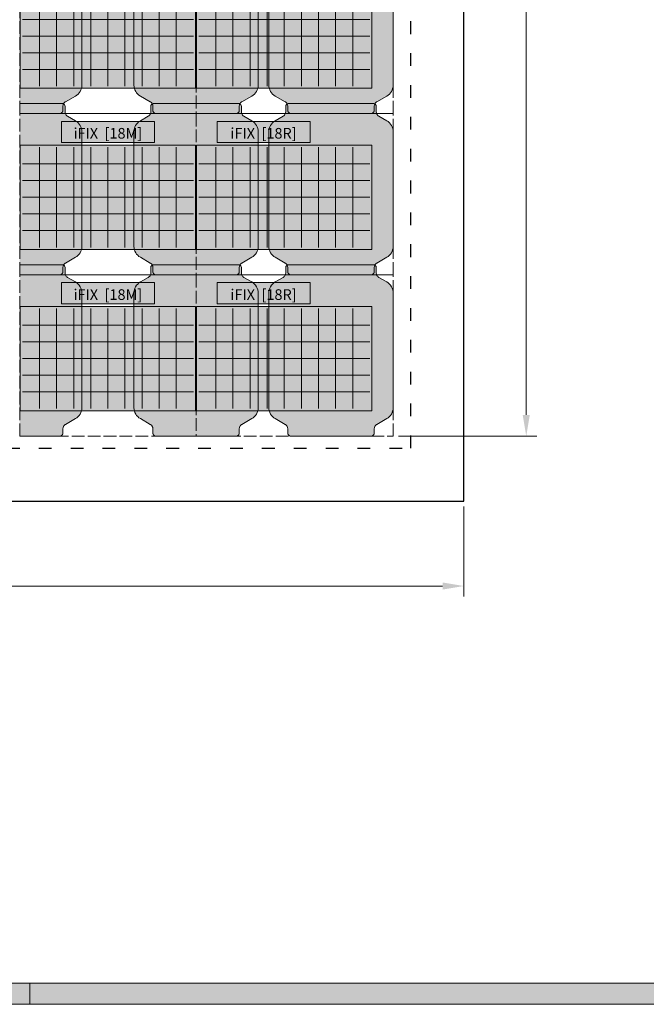
# Model space of a CAD drawing. Units: inches. Extents: x -4132 to 2849, y 0 to 1940.
# Drawn here: x 1390 to 1980, y 0 to 927 of the extents above; entities that cross this region are included whole.
import ezdxf

# ---------------------------------------------------------------- set-up
doc = ezdxf.new("R2010")
doc.units = ezdxf.units.IN
doc.header["$MEASUREMENT"] = 0
doc.linetypes.add('ACAD_ISO02W100', pattern=[15, 12, -3])
doc.linetypes.add('ACAD_ISO03W100', pattern=[30, 12, -18])
doc.styles.get("Standard").update_dxf_attribs({"font": 'arial.ttf'})
doc.dimstyles.new('DP [cm]', dxfattribs={"dimtxt": 20, "dimasz": 20, "dimexe": 10, "dimexo": 5, "dimgap": 10, "dimtad": 1, "dimdec": 0, "dimtxsty": 'Standard', "dimcen": 2.5, "dimadec": 0, "dimazin": 0, "dimtfac": 1, "dimtdec": 0, "dimtmove": 0, "dimatfit": 3, "dimfxl": 1, "dimlwd": 0, "dimlwe": 0, "dimarcsym": 0})

# ---------------------------------------------------------------- blocks, each defined once
blk = doc.blocks.new('iFIX_Layout_deutsch')
at = {"lineweight": 0, "true_color": 0xffffff}
h = blk.add_hatch(color=7, dxfattribs=at)
h.paths.add_polyline_path([(0, -1939.99999806), (2799.9999972, -1939.99999806), (2799.9999972, 0), (0, 0)])
h.paths.add_polyline_path([(19.99999998, -1919.99999808), (2779.99999722, -1919.99999808), (2779.99999722, -19.99999997999998), (19.99999998, -19.99999997999998)], flags=16)
at = {"lineweight": 0}
blk.add_line((1399.9999986, -1939.99999806), (1399.9999986, -1919.99999808), dxfattribs=at)
blk.add_lwpolyline([(0, -1939.99999806), (2799.9999972, -1939.99999806), (2799.9999972, 0), (0, 0)], close=True, dxfattribs=at)
at = {"color": 7, "lineweight": 0, "true_color": 0xffffff}
blk.add_lwpolyline([(19.99999998, -1919.99999808), (2779.99999722, -1919.99999808), (2779.99999722, -19.99999997999998), (19.99999998, -19.99999997999998)], close=True, dxfattribs=at)
at = {"lineweight": 0}
blk.add_lwpolyline([(2779.99999722, -1289.99999871), (2779.99999722, -19.99999997999998), (19.99999998, -19.99999997999998), (19.99999997999965, -1919.99999808), (2259.99999774, -1919.99999808)], dxfattribs=at)
blk = doc.blocks.new('iFIX_18_mitte')
at = {"lineweight": 0, "true_color": 0xfafafa}
h = blk.add_hatch(color=7, dxfattribs=at)
edge = h.paths.add_edge_path()
edge.add_line((-0.0001783898640042025, -1.015045654639835e-06), (42.98360861023343, -3.95343540731119e-05))
edge.add_arc((47.49894013725611, 1.781749095540818), 4.854172382656846, 180.1030134927922, 201.5346182184373, ccw=False)
edge.add_line((42.64477560023329, 1.773021664190765), (42.64478468522407, 6.842002949840207))
edge.add_arc((39.89894338393128, 6.842007871132864), 2.745841301297332, 359.999897310411, 399.5022768213826)
edge.add_arc((39.60021944076311, 6.368588896556503), 3.282165552317091, 402.5633476661423, 425.2668198893421)
edge.add_arc((39.89725657067288, 6.842731378415465), 2.728174506203292, 426.7667253568706, 450.0009333124598)
edge.add_line((39.89721213041435, 9.570905884256717), (-8.006698840290483e-05, 9.570255982001527))
edge.add_line((-8.006698840290483e-05, 9.570255982001527), (-0.0001783898640042025, -1.015045654639835e-06))
h = blk.add_hatch(color=7, dxfattribs=at)
edge = h.paths.add_edge_path()
edge.add_line((166.0000009875275, 0), (123.0162139874301, 3.851930841847206e-05))
edge.add_arc((118.5008856538634, 1.781835241899898), 4.854172382656847, 338.4652790919696, 359.8968838176149)
edge.add_line((123.3550501752366, 1.773099110568637), (123.3550501752366, 6.842080396226265))
edge.add_arc((126.1008914765339, 6.842080396226265), 2.745841301297332, 140.4976204890244, 179.9999999999961, ccw=False)
edge.add_arc((126.3996145712063, 6.368660886256293), 3.282165552317092, 114.7330774210649, 137.4365496442647, ccw=False)
edge.add_arc((126.1025782910888, 6.842803900485251), 2.728174506203293, 89.99896399794721, 113.23317195353641, ccw=False)
edge.add_line((126.1026276209768, 9.57097840624283), (165.9999198171508, 9.570256997207707))
edge.add_line((165.9999198171508, 9.570256997207707), (166.0000009875275, -4.547473508864641e-13))
h = blk.add_hatch(color=7, dxfattribs=at)
edge = h.paths.add_edge_path()
edge.add_line((8.470652323921968e-05, -151.8999819939286), (37.49910400777549, -151.9000617245533))
edge.add_arc((37.49911069645509, -148.7542326247308), 3.145829099829603, 269.9998781773851, 306.1769963160134)
edge.add_arc((36.82002228672286, -148.017223242397), 4.143138965123828, 307.7414703477138, 323.6489630871669)
edge.add_line((40.15690897648915, -150.4729894576517), (40.22000172295679, -150.3856517267682))
edge.add_line((40.22000172295679, -150.3856517267682), (40.28051674828316, -150.2948490245285))
edge.add_line((40.28051674828271, -150.2948490245285), (40.30981298430311, -150.2475937746099))
edge.add_line((40.30981298430311, -150.2475937746099), (40.33846836961152, -150.1988889743884))
edge.add_line((40.33846836961152, -150.1988889743884), (40.38084111882677, -150.1215136423239))
edge.add_line((40.38084111882677, -150.1215136423239), (40.42141338230044, -150.0402931871708))
edge.add_line((40.42141338230044, -150.0402931871708), (40.4610548942826, -149.9525726467741))
edge.add_line((40.46105489428305, -149.9525726467741), (40.49790412239349, -149.8617546437067))
edge.add_line((40.49790412239349, -149.8617546437067), (40.53164063877352, -149.7685105475289))
edge.add_line((40.53164063877352, -149.7685105475289), (40.56217264333804, -149.673131046055))
edge.add_arc((37.49911288319595, -148.7542304698532), 3.197923289127603, 343.3010535400982, 360.0275717606931)
edge.add_line((40.697035802051, -148.7526915716485), (40.69704262393248, -144.9464147182416))
edge.add_arc((45.49891806113897, -144.9486468452887), 4.801875956002656, 512.0291672527508, 539.9733663541224, ccw=False)
edge.add_line((41.25796618717436, -142.6964612624483), (41.3191096334665, -142.5838145146777))
edge.add_line((41.3191096334665, -142.5838145146777), (41.38092165738021, -142.4742897430556))
edge.add_line((41.38092165737976, -142.4742897430556), (41.44372547458329, -142.366718049966))
edge.add_line((41.44372547458329, -142.366718049966), (41.50643773546085, -142.2624116569123))
edge.add_line((41.5064377354613, -142.2624116569127), (41.60284066110239, -142.1074779127312))
edge.add_line((41.60284066110285, -142.1074779127307), (41.67205301004128, -142.0006691517342))
edge.add_line((41.67205301004083, -142.0006691517347), (41.74247019630616, -141.897507989474))
edge.add_arc((45.00184543331602, -144.3640151001314), 4.087442264124977, 487.4148761879124, 502.8836660386424, ccw=False)
edge.add_arc((45.4989295106277, -144.948654115763), 4.853976717058792, 479.9998990427064, 487.8822711262643, ccw=False)
edge.add_line((43.07194855911962, -140.7449826929746), (52.42494449215724, -135.3450500224039))
edge.add_arc((46.35217412708766, -124.826660507556), 12.14557770931183, 299.9998992834609, 358.8579827993412)
edge.add_line((58.49533930025495, -125.068729650794), (58.49793715287865, -17.18646182941529))
edge.add_arc((46.35236716321128, -17.18616935901218), 12.1455699931884, 359.9986202936772, 419.9968395448637)
edge.add_line((52.42573234763518, -6.668132194404734), (45.07192457530277, -2.421868450345755))
edge.add_arc((47.49913997324961, 1.781656438631671), 4.853967045652587, 201.5348876773538, 239.9968394967159, ccw=False)
edge.add_line((42.98400782922795, -7.805401946825441e-05), (0.0002208294915817532, -3.953471104978235e-05))
edge.add_line((0.0002208294920365006, -3.953471104978235e-05), (8.470652323921968e-05, -151.8999819939286))
h = blk.add_hatch(color=7, dxfattribs=at)
edge = h.paths.add_edge_path()
edge.add_line((165.9998649494769, -151.8999809785259), (128.5008456481419, -151.8999935007273))
edge.add_arc((128.5008445976418, -148.7541644008975), 3.145829099829603, 233.8229009943939, 270.00001913302225, ccw=False)
edge.add_arc((129.1799343282942, -148.0171562356754), 4.143138965123828, 216.3509342232405, 232.2584269626935, ccw=False)
edge.add_line((125.8430432371333, -150.4729164703194), (125.7799506471988, -150.3855786263571))
edge.add_line((125.7799506471988, -150.3855786263571), (125.7194357846156, -150.2947758156583))
edge.add_line((125.7194357846156, -150.2947758156579), (125.6901396332896, -150.2475205132323))
edge.add_line((125.6901396332896, -150.2475205132323), (125.6614843352736, -150.1988156616526))
edge.add_line((125.6614843352736, -150.1988156616526), (125.6191117247358, -150.1214402536448))
edge.add_line((125.6191117247358, -150.1214402536448), (125.5785396068313, -150.0402197257754))
edge.add_line((125.5785396068313, -150.0402197257754), (125.5388982520681, -149.9524991143303))
edge.add_line((125.5388982520681, -149.9524991143303), (125.5020491867281, -149.861681045219))
edge.add_line((125.5020491867281, -149.8616810452195), (125.4683128374668, -149.7684368885766))
edge.add_line((125.4683128374668, -149.7684368885766), (125.4377810038482, -149.6730573323812))
edge.add_arc((128.5008424109046, -148.7541622460162), 3.197923289127603, 179.9723255497142, 196.6988437703091, ccw=False)
edge.add_line((125.3029194948131, -148.7526176162651), (125.3029194948131, -144.9463407628518))
edge.add_arc((120.5010440536139, -144.9485642836348), 4.801875956002656, 0.02653095628495524, 27.97073005765656)
edge.add_line((124.7419999640997, -142.6963863017354), (124.6808567197013, -142.5837394443793))
edge.add_line((124.6808567197013, -142.5837394443793), (124.6190448920856, -142.4742145619734))
edge.add_line((124.6190448920856, -142.474214561973), (124.55624126768, -142.3666427563221))
edge.add_line((124.55624126768, -142.3666427563226), (124.4935291937477, -142.2623362508716))
edge.add_line((124.4935291937477, -142.2623362508716), (124.3971265457899, -142.1074023339102))
edge.add_line((124.3971265457899, -142.1074023339102), (124.3279143882819, -142.0005934488668))
edge.add_line((124.3279143882819, -142.0005934488668), (124.2574973869096, -141.8974321603996))
edge.add_arc((120.9981177292548, -144.3639334293671), 4.087442264124977, 37.11623127176497, 52.58502112249494)
edge.add_arc((120.501032604112, -144.9485715540882), 4.853976717058792, 52.11762618414304, 59.99999826770099)
edge.add_line((122.9280210897364, -140.744904481116), (113.5750348348593, -135.3449550474456))
edge.add_arc((119.647824051729, -124.8265764166676), 12.14557770931183, 181.1419145110662, 239.9999980269465, ccw=False)
edge.add_line((107.5046584447277, -125.0686237960563), (107.502253946418, -17.18635597019465))
edge.add_arc((119.6478239365897, -17.18608526795106), 12.1455699931884, 120.0030577655437, 180.0012770167302, ccw=False)
edge.add_line((113.5744776033539, -6.668037218240897), (120.928292986132, -2.421786654208518))
edge.add_arc((118.5010851220468, 1.781742584990752), 4.853967045652587, 300.0030578136914, 338.4650096330536)
edge.add_line((123.0162140727093, 0), (166.0000010724457, -3.851930841847206e-05))
edge.add_line((166.0000010724457, -3.851930841847206e-05), (165.9998649494769, -151.8999809785259))
for points in [[(39.23987906508501, -7.306145070810999), (126.759879065085, -7.306145070810999), (126.759879065085, -27.13634507081088), (39.23987906508501, -27.13634507081088)], [(0.5019016543474208, -127.9374572152783), (0.5019016543474208, -29.74932240070711), (165.4978259233476, -29.74932240070711), (165.4978259233476, -127.9374572152783)]]:
    blk.add_hatch(color=7, dxfattribs=at).paths.add_polyline_path(points)
at = {"lineweight": 0}
blk.add_hatch(color=161, dxfattribs=at).paths.add_polyline_path([(2.499879065085224, -125.939922400707), (163.4998790650852, -125.939922400707), (163.4998790650852, -31.74932240070711), (2.499879065085224, -31.74932240070711)])
at = {"color": 7, "lineweight": 0, "true_color": 0xfafafa}
for p, q in [((18.59987906508513, -31.74932240070711), (18.59987906508513, -125.939922400707)), ((34.69987906508504, -31.74932240070711), (34.69987906508504, -125.939922400707)), ((50.79987906508495, -31.74932240070711), (50.79987906508495, -125.939922400707)), ((66.89987906508486, -31.74932240070711), (66.89987906508486, -125.939922400707)), ((82.99987906508477, -31.74932240070711), (82.99987906508477, -125.939922400707)), ((99.09987906508468, -31.74932240070711), (99.09987906508468, -125.939922400707)), ((115.1998790650846, -31.74932240070711), (115.1998790650846, -125.939922400707)), ((131.2998790650845, -31.74932240070711), (131.2998790650845, -125.939922400707)), ((147.3998790650844, -31.74932240070711), (147.3998790650844, -125.939922400707)), ((2.499879065085224, -47.44772240070688), (163.4998790650852, -47.44772240070688)), ((2.499879065085224, -63.1461224007071), (163.4998790650852, -63.1461224007071)), ((2.499879065085224, -78.84452240070686), (163.4998790650852, -78.84452240070686)), ((2.499879065085224, -94.54302240070729), (163.4998790650852, -94.54302240070729)), ((2.499879065085224, -110.2414224007071), (163.4998790650852, -110.2414224007071))]:
    blk.add_line(p, q, dxfattribs=at)
at = {"lineweight": 0}
for points in [[(42.983625677384, -1.015206180454697e-06, -0.09378655405339031), (42.64478948957753, 1.773059576054493), (42.64478948957753, 6.842040861712121, 0.1740890473277049), (42.0176343010437, 8.588698700984878, 0.09938790934307692), (40.97345524557545, 9.349703313470854, 0.1017270984988706), (39.89721204383727, 9.570938871728686), (-8.015233674996125e-05, 9.570217462693563)], [(123.0162140727093, 0, 0.09378655405339031), (123.3550502605158, 1.773060591260673), (123.3550502605158, 6.842041876918302, -0.1740890473277049), (123.9822054490496, 8.588699716191059, -0.09938790934307692), (125.0263845045179, 9.34970432867658, -0.1017270984988706), (126.102627706256, 9.570939886934411), (165.9999199024301, 9.570218477899743)], [(-0.0001351052899281058, -151.8999819936948), (37.49899410195144, -151.899994515933, 0.1591767479036938), (39.35592484336644, -151.2934670618974, 0.06952121060224223), (40.15679651296, -150.4729174855252), (40.21988910289451, -150.3855796415628), (40.28040396547772, -150.2947768308641), (40.3097001168037, -150.2475215284385), (40.33835541481972, -150.1988166768583), (40.38072802535748, -150.121441268851), (40.42130014326199, -150.0402207409811), (40.46094149802525, -149.9525001295365), (40.49779056336524, -149.8616820604252), (40.53152691262653, -149.7684379037823), (40.56205874624516, -149.6730583475869, 0.07311306337145444), (40.69692025528025, -148.7526186314708), (40.69692025528025, -144.9463417780576, -0.1225374202583602), (41.25783978599361, -142.6963873169411), (41.31898303039202, -142.583740459585), (41.38079485800768, -142.4742155771792), (41.44359848241334, -142.3666437715283), (41.50631055634562, -142.2623372660773), (41.60271320430343, -142.1074033491159), (41.67192536181142, -142.0005944640725), (41.74234236318375, -141.8974331756053, -0.06759801000586543), (42.51825953022058, -141.1174596918222, -0.03440690416188977), (43.07181866035694, -140.7449054963217), (52.42480491523406, -135.3449560626514, 0.2626159868559954), (58.49518130536558, -125.0686248112625), (58.49758580367529, -17.18635698540083, 0.2679408646063235), (52.42536214673942, -6.668038233446623), (45.07154676396135, -2.421787669414698, -0.1694154013213651), (42.983625677384, -1.015206180454697e-06)], [(165.9999748553832, -151.8999809784891), (128.5008456481419, -151.8999935007269, -0.1591767479036938), (126.6439149067269, -151.2934660466913, -0.06952121060224223), (125.8430432371333, -150.4729164703194), (125.7799506471988, -150.3855786263571), (125.7194357846156, -150.2947758156579), (125.6901396332896, -150.2475205132323), (125.6614843352736, -150.1988156616526), (125.6191117247358, -150.1214402536448), (125.5785396068313, -150.0402197257754), (125.5388982520681, -149.9524991143303), (125.5020491867281, -149.8616810452195), (125.4683128374668, -149.7684368885766), (125.4377810038482, -149.6730573323812, -0.07311306337145444), (125.3029194948131, -148.7526176162651), (125.3029194948131, -144.9463407628518, 0.1225374202583602), (124.7419999640997, -142.6963863017354), (124.6808567197013, -142.5837394443793), (124.6190448920856, -142.474214561973), (124.55624126768, -142.3666427563226), (124.4935291937477, -142.2623362508716), (124.3971265457899, -142.1074023339102), (124.3279143882819, -142.0005934488668), (124.2574973869096, -141.8974321603991, 0.06759801000586543), (123.4815802198727, -141.1174586766165, 0.03440690416188977), (122.9280210897364, -140.744904481116), (113.5750348348593, -135.3449550474456, -0.2626159868559954), (107.5046584447277, -125.0686237960563), (107.502253946418, -17.18635597019465, -0.2679408646063235), (113.5744776033539, -6.668037218240897), (120.928292986132, -2.421786654208518, 0.1694154013213651), (123.0162140727093, 0)]]:
    blk.add_lwpolyline(points, format="xyb", dxfattribs=at)
at = {"color": 255, "linetype": 'ACAD_ISO02W100', "lineweight": 0}
blk.add_lwpolyline([(0, -1.015206180454697e-06), (165.9998649494769, -1.015206180454697e-06), (165.9998649494769, -151.8999809784891), (0, -151.8999809784891)], close=True, dxfattribs=at)
at = {"lineweight": 0}
for points in [[(39.23987906508501, -7.306145070810999), (126.759879065085, -7.306145070810999), (126.759879065085, -27.13634507081088), (39.23987906508501, -27.13634507081088)], [(0.4998790650852243, -127.939922400707), (165.4998790650852, -127.939922400707), (165.4998790650852, -29.74932240070711), (0.4998790650852243, -29.74932240070711)]]:
    blk.add_lwpolyline(points, close=True, dxfattribs=at)
at = {"lineweight": 0, "insert": (82.99987906508477, -18.52773373575883), "char_height": 10, "width": 87.51999999999987, "attachment_point": 5}
blk.add_mtext('{\\fArial|b0|i0|c0|p34;iFIX  [18M]}', dxfattribs=at)
blk = doc.blocks.new('iFIX_18_rechts')
at = {"lineweight": 0, "true_color": 0xfafafa}
h = blk.add_hatch(color=7, dxfattribs=at)
edge = h.paths.add_edge_path()
edge.add_line((-0.0001797626891857362, 1.01536670626956e-06), (42.98360723740825, -3.75039417122025e-05))
edge.add_arc((47.49893876443093, 1.781751125952724), 4.854172382656846, 180.1030134927922, 201.5346182184373, ccw=False)
edge.add_line((42.64477422740811, 1.773023694602671), (42.64478331239889, 6.842004980252113))
edge.add_arc((39.8989420111061, 6.842009901545225), 2.745841301297332, 359.999897310411, 399.5022768213826)
edge.add_arc((39.60021806793793, 6.368590926968864), 3.282165552317091, 402.5633476661423, 425.2668198893421)
edge.add_arc((39.8972551978477, 6.842733408827826), 2.728174506203292, 426.7667253568706, 450.0009333124598)
edge.add_line((39.89721075758916, 9.570907914669078), (-8.143981358443853e-05, 9.570258012413888))
edge.add_line((-8.143981358443853e-05, 9.570258012413888), (-0.0001797626891857362, 1.01536670626956e-06))
h = blk.add_hatch(color=7, dxfattribs=at)
edge = h.paths.add_edge_path()
edge.add_line((127.0035633152906, 1.015206180454697e-06), (84.01977631519321, 3.953451459892676e-05))
edge.add_arc((79.50444798162653, 1.781836257106079), 4.854172382656847, 338.4652790919696, 359.8968838176149)
edge.add_line((84.35861250299968, 1.773100125774818), (84.35861250299968, 6.842081411432446))
edge.add_arc((87.10445380429701, 6.842081411432446), 2.745841301297332, 140.4976204890244, 179.9999999999961, ccw=False)
edge.add_arc((87.40317689896938, 6.368661901462474), 3.282165552317092, 114.7330774210649, 137.4365496442647, ccw=False)
edge.add_arc((87.1061406188519, 6.842804915691431), 2.728174506203293, 89.99896399794721, 113.23317195353641, ccw=False)
edge.add_line((87.10618994873994, 9.57097942144901), (127.003482144914, 9.570258012413888))
edge.add_line((127.003482144914, 9.570258012413888), (127.0035633152906, 1.015205725707347e-06))
h = blk.add_hatch(color=7, dxfattribs=at)
edge = h.paths.add_edge_path()
edge.add_line((127.0033839926659, 1.01536670626956e-06), (169.9871709927634, -3.75039417122025e-05))
edge.add_arc((174.502502519786, 1.781751125952724), 4.854172382656846, 180.1030134927922, 201.5346182184373, ccw=False)
edge.add_line((169.6483379827632, 1.773023694602671), (169.648347067754, 6.842004980252113))
edge.add_arc((166.9025057664612, 6.842009901545225), 2.745841301297332, 359.999897310411, 399.5022768213826)
edge.add_arc((166.603781823293, 6.368590926968864), 3.282165552317091, 402.5633476661423, 425.2668198893421)
edge.add_arc((166.9008189532028, 6.842733408827826), 2.728174506203292, 426.7667253568706, 450.0009333124598)
edge.add_line((166.9007745129443, 9.570907914669078), (127.0034823155415, 9.570258012413888))
edge.add_line((127.0034823155415, 9.570258012413888), (127.0033839926659, 1.01536670626956e-06))
h = blk.add_hatch(color=7, dxfattribs=at)
edge = h.paths.add_edge_path()
edge.add_line((8.333369805768598e-05, -151.8999799635167), (37.4991026349503, -151.9000596941414))
edge.add_arc((37.49910932362991, -148.7542305943189), 3.145829099829603, 269.9998781773851, 306.1769963160134)
edge.add_arc((36.82002091389768, -148.0172212119846), 4.143138965123828, 307.7414703477138, 323.6489630871669)
edge.add_line((40.15690760366397, -150.4729874272393), (40.22000035013161, -150.3856496963558))
edge.add_line((40.22000035013161, -150.3856496963563), (40.28051537545798, -150.2948469941166))
edge.add_line((40.28051537545753, -150.2948469941166), (40.30981161147793, -150.2475917441975))
edge.add_line((40.30981161147793, -150.2475917441975), (40.33846699678634, -150.198886943976))
edge.add_line((40.33846699678634, -150.198886943976), (40.38083974600158, -150.1215116119115))
edge.add_line((40.38083974600158, -150.1215116119115), (40.42141200947526, -150.0402911567585))
edge.add_line((40.42141200947526, -150.0402911567585), (40.46105352145742, -149.9525706163618))
edge.add_line((40.46105352145787, -149.9525706163618), (40.49790274956831, -149.8617526132944))
edge.add_line((40.49790274956831, -149.8617526132944), (40.53163926594834, -149.7685085171165))
edge.add_line((40.53163926594834, -149.7685085171165), (40.56217127051286, -149.6731290156426))
edge.add_arc((37.49911151037077, -148.7542284394412), 3.197923289127603, 343.3010535400982, 360.0275717606931)
edge.add_line((40.69703442922582, -148.7526895412361), (40.69704125110729, -144.9464126878293))
edge.add_arc((45.49891668831378, -144.9486448148768), 4.801875956002656, 512.0291672527508, 539.9733663541224, ccw=False)
edge.add_line((41.25796481434918, -142.6964592320364), (41.31910826064131, -142.5838124842653))
edge.add_line((41.31910826064131, -142.5838124842653), (41.38092028455503, -142.4742877126432))
edge.add_line((41.38092028455458, -142.4742877126432), (41.44372410175811, -142.3667160195541))
edge.add_line((41.44372410175811, -142.3667160195541), (41.50643636263567, -142.2624096265004))
edge.add_line((41.50643636263612, -142.2624096265004), (41.60283928827721, -142.1074758823188))
edge.add_line((41.60283928827766, -142.1074758823188), (41.6720516372161, -142.0006671213227))
edge.add_line((41.67205163721565, -142.0006671213227), (41.74246882348098, -141.8975059590621))
edge.add_arc((45.00184406049084, -144.364013069719), 4.087442264124977, 487.4148761879124, 502.8836660386424, ccw=False)
edge.add_arc((45.49892813780252, -144.9486520853511), 4.853976717058792, 479.9998990427064, 487.8822711262643, ccw=False)
edge.add_line((43.07194718629444, -140.7449806625623), (52.42494311933206, -135.3450479919916))
edge.add_arc((46.35217275426248, -124.8266584771441), 12.14557770931183, 299.9998992834609, 358.8579827993412)
edge.add_line((58.49533792742977, -125.0687276203817), (58.49793578005347, -17.18645979900293))
edge.add_arc((46.3523657903861, -17.18616732860028), 12.1455699931884, 359.9986202936772, 419.9968395448637)
edge.add_line((52.42573097480999, -6.668130163992373), (45.07192320247759, -2.421866419933394))
edge.add_arc((47.49913860042443, 1.781658469044032), 4.853967045652587, 201.5348876773538, 239.9968394967159, ccw=False)
edge.add_line((42.98400645640277, -7.602360756209237e-05), (0.0002194566664002195, -3.750429959836765e-05))
edge.add_line((0.0002194566668549669, -3.75042991436203e-05), (8.333369805768598e-05, -151.8999799635167))
h = blk.add_hatch(color=7, dxfattribs=at)
edge = h.paths.add_edge_path()
edge.add_line((127.00342727724, -151.8999799633198), (89.504407975905, -151.8999924855211))
edge.add_arc((89.50440692540496, -148.7541633856913), 3.145829099829603, 233.8229009943939, 270.00001913302225, ccw=False)
edge.add_arc((90.18349665605729, -148.0171552204692), 4.143138965123828, 216.3509342232405, 232.2584269626935, ccw=False)
edge.add_line((86.84660556489644, -150.4729154551133), (86.78351297496192, -150.3855776111509))
edge.add_line((86.78351297496192, -150.3855776111509), (86.72299811237872, -150.2947748004522))
edge.add_line((86.72299811237872, -150.2947748004517), (86.69370196105274, -150.2475194980261))
edge.add_line((86.69370196105274, -150.2475194980261), (86.66504666303672, -150.1988146464464))
edge.add_line((86.66504666303672, -150.1988146464464), (86.62267405249895, -150.1214392384386))
edge.add_line((86.62267405249895, -150.1214392384386), (86.58210193459445, -150.0402187105692))
edge.add_line((86.58210193459445, -150.0402187105692), (86.54246057983119, -149.9524980991241))
edge.add_line((86.54246057983119, -149.9524980991241), (86.50561151449119, -149.8616800300128))
edge.add_line((86.50561151449119, -149.8616800300133), (86.4718751652299, -149.7684358733704))
edge.add_line((86.4718751652299, -149.7684358733704), (86.44134333161128, -149.673056317175))
edge.add_arc((89.50440473866774, -148.75416123081), 3.197923289127603, 179.9723255497142, 196.6988437703091, ccw=False)
edge.add_line((86.30648182257619, -148.7526166010589), (86.30648182257619, -144.9463397476457))
edge.add_arc((81.50460638137702, -144.9485632684286), 4.801875956002656, 0.02653095628495524, 27.97073005765656)
edge.add_line((85.74556229186283, -142.6963852865292), (85.68441904746442, -142.5837384291731))
edge.add_line((85.68441904746442, -142.5837384291731), (85.62260721984876, -142.4742135467673))
edge.add_line((85.62260721984876, -142.4742135467668), (85.5598035954431, -142.3666417411159))
edge.add_line((85.5598035954431, -142.3666417411164), (85.49709152151081, -142.2623352356654))
edge.add_line((85.49709152151081, -142.2623352356654), (85.40068887355301, -142.107401318704))
edge.add_line((85.40068887355301, -142.107401318704), (85.33147671604502, -142.0005924336606))
edge.add_line((85.33147671604502, -142.0005924336606), (85.26105971467268, -141.8974311451934))
edge.add_arc((82.0016800570179, -144.3639324141609), 4.087442264124977, 37.11623127176497, 52.58502112249494)
edge.add_arc((81.50459493187509, -144.948570538882), 4.853976717058792, 52.11762618414304, 59.99999826770099)
edge.add_line((83.9315834174995, -140.7449034659098), (74.57859716262237, -135.3449540322395))
edge.add_arc((80.65138637949212, -124.8265754014615), 12.14557770931183, 181.1419145110662, 239.9999980269465, ccw=False)
edge.add_line((68.50822077249086, -125.0686227808501), (68.50581627418114, -17.18635495498847))
edge.add_arc((80.65138626435282, -17.18608425274488), 12.1455699931884, 120.0030577655437, 180.0012770167302, ccw=False)
edge.add_line((74.57803993111702, -6.668036203034717), (81.93185531389508, -2.421785639002337))
edge.add_arc((79.50464744980991, 1.781743600196933), 4.853967045652587, 300.0030578136914, 338.4650096330536)
edge.add_line((84.01977640047244, 1.015206180454697e-06), (127.0035634002088, -3.750410223801737e-05))
edge.add_line((127.0035634002088, -3.750410223801737e-05), (127.00342727724, -151.8999799633198))
h = blk.add_hatch(color=7, dxfattribs=at)
edge = h.paths.add_edge_path()
edge.add_line((127.0036470890532, -151.8999799635167), (164.5026663903054, -151.9000596941414))
edge.add_arc((164.502673078985, -148.7542305943189), 3.145829099829603, 269.9998781773851, 306.1769963160134)
edge.add_arc((163.8235846692528, -148.0172212119846), 4.143138965123828, 307.7414703477138, 323.6489630871669)
edge.add_line((167.1604713590191, -150.4729874272393), (167.2235641054867, -150.3856496963558))
edge.add_line((167.2235641054867, -150.3856496963563), (167.2840791308131, -150.2948469941166))
edge.add_line((167.2840791308126, -150.2948469941166), (167.313375366833, -150.2475917441975))
edge.add_line((167.313375366833, -150.2475917441975), (167.3420307521415, -150.198886943976))
edge.add_line((167.3420307521415, -150.198886943976), (167.3844035013567, -150.1215116119115))
edge.add_line((167.3844035013567, -150.1215116119115), (167.4249757648304, -150.0402911567585))
edge.add_line((167.4249757648304, -150.0402911567585), (167.4646172768125, -149.9525706163618))
edge.add_line((167.464617276813, -149.9525706163618), (167.5014665049234, -149.8617526132944))
edge.add_line((167.5014665049234, -149.8617526132944), (167.5352030213035, -149.7685085171165))
edge.add_line((167.5352030213035, -149.7685085171165), (167.565735025868, -149.6731290156426))
edge.add_arc((164.5026752657259, -148.7542284394412), 3.197923289127603, 343.3010535400982, 360.0275717606931)
edge.add_line((167.7005981845809, -148.7526895412361), (167.7006050064624, -144.9464126878293))
edge.add_arc((172.5024804436689, -144.9486448148768), 4.801875956002656, 512.0291672527508, 539.9733663541224, ccw=False)
edge.add_line((168.2615285697043, -142.6964592320364), (168.3226720159964, -142.5838124842653))
edge.add_line((168.3226720159964, -142.5838124842653), (168.3844840399101, -142.4742877126432))
edge.add_line((168.3844840399097, -142.4742877126432), (168.4472878571132, -142.3667160195541))
edge.add_line((168.4472878571132, -142.3667160195541), (168.5100001179908, -142.2624096265004))
edge.add_line((168.5100001179912, -142.2624096265004), (168.6064030436323, -142.1074758823188))
edge.add_line((168.6064030436328, -142.1074758823188), (168.6756153925712, -142.0006671213227))
edge.add_line((168.6756153925708, -142.0006671213227), (168.7460325788361, -141.8975059590621))
edge.add_arc((172.005407815846, -144.364013069719), 4.087442264124977, 487.4148761879124, 502.8836660386424, ccw=False)
edge.add_arc((172.5024918931576, -144.9486520853511), 4.853976717058792, 479.9998990427064, 487.8822711262643, ccw=False)
edge.add_line((170.0755109416496, -140.7449806625623), (179.4285068746872, -135.3450479919916))
edge.add_arc((173.3557365096176, -124.8266584771441), 12.14557770931183, 299.9998992834609, 358.8579827993412)
edge.add_line((185.4989016827849, -125.0687276203817), (185.5014995354086, -17.18645979900293))
edge.add_arc((173.3559295457412, -17.18616732860028), 12.1455699931884, 359.9986202936772, 419.9968395448637)
edge.add_line((179.4292947301651, -6.668130163992373), (172.0754869578327, -2.421866419933394))
edge.add_arc((174.5027023557795, 1.781658469044032), 4.853967045652587, 201.5348876773538, 239.9968394967159, ccw=False)
edge.add_line((169.9875702117579, -7.602360756209237e-05), (127.0037832120215, -3.750429959836765e-05))
edge.add_line((127.003783212022, -3.75042991436203e-05), (127.0036470890532, -151.8999799635167))
for points in [[(19.74164505233421, -7.306144055604818), (107.2616450523342, -7.306144055604818), (107.2616450523342, -27.1363440556047), (19.74164505233421, -27.1363440556047)], [(0.5018950946478071, -127.9374562000721), (0.5018950946478071, -29.74932138550093), (165.497819363648, -29.74932138550093), (165.497819363648, -127.9374562000721)]]:
    blk.add_hatch(color=7, dxfattribs=at).paths.add_polyline_path(points)
at = {"lineweight": 0}
blk.add_hatch(color=161, dxfattribs=at).paths.add_polyline_path([(2.499872505385611, -125.9399213855008), (163.4998725053856, -125.9399213855008), (163.4998725053856, -31.74932138550093), (2.499872505385611, -31.74932138550093)])
at = {"color": 7, "lineweight": 0, "true_color": 0xfafafa}
for p, q in [((18.59987250538552, -31.74932138550093), (18.59987250538552, -125.9399213855008)), ((34.69987250538543, -31.74932138550093), (34.69987250538543, -125.9399213855008)), ((50.79987250538534, -31.74932138550093), (50.79987250538534, -125.9399213855008)), ((66.89987250538525, -31.74932138550093), (66.89987250538525, -125.9399213855008)), ((82.99987250538516, -31.74932138550093), (82.99987250538516, -125.9399213855008)), ((99.09987250538506, -31.74932138550093), (99.09987250538506, -125.9399213855008)), ((115.199872505385, -31.74932138550093), (115.199872505385, -125.9399213855008)), ((131.2998725053849, -31.74932138550093), (131.2998725053849, -125.9399213855008)), ((147.3998725053848, -31.74932138550093), (147.3998725053848, -125.9399213855008)), ((2.499872505385611, -47.4477213855007), (163.4998725053856, -47.4477213855007)), ((2.499872505385611, -63.14612138550092), (163.4998725053856, -63.14612138550092)), ((2.499872505385611, -78.84452138550068), (163.4998725053856, -78.84452138550068)), ((2.499872505385611, -94.5430213855011), (163.4998725053856, -94.5430213855011)), ((2.499872505385611, -110.2414213855009), (163.4998725053856, -110.2414213855009))]:
    blk.add_line(p, q, dxfattribs=at)
at = {"lineweight": 0}
for points in [[(42.98362430455882, 1.015206180454697e-06, -0.09378655405339031), (42.64478811675235, 1.773061606466854), (42.64478811675235, 6.842042892124482, 0.1740890473277049), (42.01763292821852, 8.588700731397239, 0.09938790934307692), (40.97345387275027, 9.34970534388276, 0.1017270984988706), (39.89721067101209, 9.570940902140592), (-8.152516193149495e-05, 9.570219493105924)], [(84.01977640047244, 1.015206180454697e-06, 0.09378655405339031), (84.3586125882789, 1.773061606466854), (84.3586125882789, 6.842042892124482, -0.1740890473277049), (84.98576777681274, 8.588700731397239, -0.09938790934307692), (86.02994683228098, 9.34970534388276, -0.1017270984988706), (87.10619003401916, 9.570940902140592), (127.0034822301932, 9.570219493105924)], [(169.9871880599139, 1.015206180454697e-06, -0.09378655405339031), (169.6483518721075, 1.773061606466854), (169.6483518721075, 6.842042892124482, 0.1740890473277049), (169.0211966835736, 8.588700731397239, 0.09938790934307692), (167.9770176281054, 9.34970534388276, 0.1017270984988706), (166.9007744263672, 9.570940902140592), (127.0034822301932, 9.570219493105924)], [(-0.0001364781151096395, -151.8999799632829), (37.49899272912626, -151.8999924855207, 0.1591767479036938), (39.35592347054126, -151.2934650314851, 0.06952121060224223), (40.15679514013482, -150.4729154551133), (40.21988773006933, -150.3855776111509), (40.28040259265254, -150.2947748004517), (40.30969874397852, -150.2475194980261), (40.33835404199453, -150.1988146464464), (40.3807266525323, -150.1214392384386), (40.42129877043681, -150.0402187105692), (40.46094012520007, -149.9524980991241), (40.49778919054006, -149.8616800300133), (40.53152553980135, -149.7684358733704), (40.56205737341998, -149.673056317175, 0.07311306337145444), (40.69691888245507, -148.7526166010589), (40.69691888245507, -144.9463397476457, -0.1225374202583602), (41.25783841316843, -142.6963852865292), (41.31898165756684, -142.5837384291731), (41.38079348518249, -142.4742135467668), (41.44359710958815, -142.3666417411164), (41.50630918352044, -142.2623352356654), (41.60271183147825, -142.107401318704), (41.67192398898624, -142.0005924336606), (41.74234099035857, -141.897431145193, -0.06759801000586543), (42.51825815739539, -141.1174576614103, -0.03440690416188977), (43.07181728753176, -140.7449034659098), (52.42480354240888, -135.3449540322395, 0.2626159868559954), (58.4951799325404, -125.0686227808501), (58.49758443085011, -17.18635495498847, 0.2679408646063235), (52.42536077391424, -6.668036203034717), (45.07154539113617, -2.421785639002337, -0.1694154013213651), (42.98362430455882, 1.015206180454697e-06)], [(127.0035371831464, -151.8999799632829), (89.504407975905, -151.8999924855207, -0.1591767479036938), (87.64747723449, -151.2934650314851, -0.06952121060224223), (86.84660556489644, -150.4729154551133), (86.78351297496192, -150.3855776111509), (86.72299811237872, -150.2947748004517), (86.69370196105274, -150.2475194980261), (86.66504666303672, -150.1988146464464), (86.62267405249895, -150.1214392384386), (86.58210193459445, -150.0402187105692), (86.54246057983119, -149.9524980991241), (86.50561151449119, -149.8616800300133), (86.4718751652299, -149.7684358733704), (86.44134333161128, -149.673056317175, -0.07311306337145444), (86.30648182257619, -148.7526166010589), (86.30648182257619, -144.9463397476457, 0.1225374202583602), (85.74556229186283, -142.6963852865292), (85.68441904746442, -142.5837384291731), (85.62260721984876, -142.4742135467668), (85.5598035954431, -142.3666417411164), (85.49709152151081, -142.2623352356654), (85.40068887355301, -142.107401318704), (85.33147671604502, -142.0005924336606), (85.26105971467268, -141.897431145193, 0.06759801000586543), (84.48514254763586, -141.1174576614103, 0.03440690416188977), (83.9315834174995, -140.7449034659098), (74.57859716262237, -135.3449540322395, -0.2626159868559954), (68.50822077249086, -125.0686227808501), (68.50581627418114, -17.18635495498847, -0.2679408646063235), (74.57803993111702, -6.668036203034717), (81.93185531389508, -2.421785639002337, 0.1694154013213651), (84.01977640047244, 1.015206180454697e-06)], [(127.00342727724, -151.8999799632829), (164.5025564844814, -151.8999924855207, 0.1591767479036938), (166.3594872258964, -151.2934650314851, 0.06952121060224223), (167.1603588954899, -150.4729154551133), (167.2234514854244, -150.3855776111509), (167.2839663480077, -150.2947748004517), (167.3132624993336, -150.2475194980261), (167.3419177973497, -150.1988146464464), (167.3842904078874, -150.1214392384386), (167.4248625257919, -150.0402187105692), (167.4645038805552, -149.9524980991241), (167.5013529458952, -149.8616800300133), (167.5350892951565, -149.7684358733704), (167.5656211287751, -149.673056317175, 0.07311306337145444), (167.7004826378102, -148.7526166010589), (167.7004826378102, -144.9463397476457, -0.1225374202583602), (168.2614021685235, -142.6963852865292), (168.322545412922, -142.5837384291731), (168.3843572405376, -142.4742135467668), (168.4471608649433, -142.3666417411164), (168.5098729388756, -142.2623352356654), (168.6062755868334, -142.107401318704), (168.6754877443414, -142.0005924336606), (168.7459047457137, -141.897431145193, -0.06759801000586543), (169.5218219127505, -141.1174576614103, -0.03440690416188977), (170.0753810428869, -140.7449034659098), (179.428367297764, -135.3449540322395, 0.2626159868559954), (185.4987436878955, -125.0686227808501), (185.5011481862052, -17.18635495498847, 0.2679408646063235), (179.4289245292694, -6.668036203034717), (172.0751091464913, -2.421785639002337, -0.1694154013213651), (169.9871880599139, 1.015206180454697e-06)]]:
    blk.add_lwpolyline(points, format="xyb", dxfattribs=at)
at = {"color": 255, "linetype": 'ACAD_ISO02W100', "lineweight": 0}
blk.add_lwpolyline([(185.499809458935, 0), (-0.0001364781151096395, 0), (-0.0001364781151096395, -151.8999809784891), (185.499809458935, -151.8999809784891)], close=True, dxfattribs=at)
at = {"lineweight": 0}
for points in [[(19.74164505233421, -7.306144055604818), (107.2616450523342, -7.306144055604818), (107.2616450523342, -27.1363440556047), (19.74164505233421, -27.1363440556047)], [(0.4998725053856106, -127.9399213855008), (165.4998725053856, -127.9399213855008), (165.4998725053856, -29.74932138550093), (0.4998725053856106, -29.74932138550093)]]:
    blk.add_lwpolyline(points, close=True, dxfattribs=at)
at = {"lineweight": 0, "insert": (63.50178114176333, -18.52773272055265), "char_height": 10, "width": 87.51999999999987, "attachment_point": 5}
blk.add_mtext('{\\fArial|b0|i0|c0|p34;iFIX  [18R]}', dxfattribs=at)
blk = doc.blocks.new('*D29')
at = {"color": 0, "lineweight": 0, "transparency": 16777216}
for p, q in [((1746.944085372575, 1608.434243252723), (1877.209377012435, 1608.434243252723)), ((1867.209377012435, 1588.434243252723), (1867.209377012434, 555.034357381788)), ((1746.943896204335, 535.0343573817881), (1877.209377012434, 535.034357381788))]:
    blk.add_line(p, q, dxfattribs=at)
at = {"color": 0, "lineweight": 25, "transparency": 16777216}
for points in [[(1863.876043679101, 1588.434243252723), (1870.542710345768, 1588.434243252723), (1867.209377012435, 1608.434243252723)], [(1863.876043679101, 555.034357381788), (1870.542710345768, 555.034357381788), (1867.209377012434, 535.034357381788)]]:
    blk.add_solid(points, dxfattribs=at)
at = {"layer": 'Defpoints', "color": 0, "lineweight": 25, "transparency": 16777216}
for p in [(1741.944085372575, 1608.434243252723), (1741.943896204335, 535.0343573817881), (1867.209377012434, 535.034357381788)]:
    blk.add_point(p, dxfattribs=at)
at = {"color": 0, "lineweight": 25, "transparency": 16777216, "insert": (1846.991095975599, 1147.684288268361), "char_height": 20, "attachment_point": 5, "rotation": 90}
blk.add_mtext('1073', dxfattribs=at)
blk = doc.blocks.new('*D31')
at = {"color": 0, "lineweight": 0, "transparency": 16777216}
for p, q in [((308.4435882219325, 468.7374765379739), (308.4435882219325, 383.9285602644834)), ((1808.443588221932, 468.7374765379739), (1808.443588221932, 383.9285602644834)), ((328.4435882219325, 393.9285602644834), (1788.443588221932, 393.9285602644834))]:
    blk.add_line(p, q, dxfattribs=at)
at = {"color": 0, "lineweight": 25, "transparency": 16777216}
for points in [[(328.4435882219325, 397.2618935978167), (328.4435882219325, 390.5952269311501), (308.4435882219325, 393.9285602644834)], [(1788.443588221932, 397.2618935978167), (1788.443588221932, 390.5952269311501), (1808.443588221932, 393.9285602644834)]]:
    blk.add_solid(points, dxfattribs=at)
at = {"layer": 'Defpoints', "color": 0, "lineweight": 25, "transparency": 16777216}
for p in [(308.4435882219325, 473.7374765379739), (1808.443588221932, 473.7374765379739), (1808.443588221932, 393.9285602644834)]:
    blk.add_point(p, dxfattribs=at)
at = {"color": 0, "lineweight": 25, "transparency": 16777216, "insert": (1058.443588221932, 414.1400200189172), "char_height": 20, "attachment_point": 5}
blk.add_mtext('1500', dxfattribs=at)

msp = doc.modelspace()

# ---------------------------------------------------------------- linework, layer by layer
at = {"lineweight": 25}
msp.add_lwpolyline([(308.4435882219325, 473.7374765379739), (1808.443588221932, 473.7374765379739), (1808.443588221932, 1673.737476537974), (308.4435882219325, 1673.737476537974)], close=True, dxfattribs=at)
at = {"color": 1, "linetype": 'ACAD_ISO03W100', "lineweight": 25}
msp.add_lwpolyline([(358.4435882219325, 523.7374765379739), (1758.443588221932, 523.7374765379739), (1758.443588221932, 1623.737476537974), (358.4435882219325, 1623.737476537974)], close=True, dxfattribs=at)

# ---------------------------------------------------------------- block references
at = {"lineweight": 0}
msp.add_blockref('iFIX_Layout_deutsch', (0, 1939.999998059999), dxfattribs=at)
at = {"lineweight": 15}
for name, p in [('iFIX_18_mitte', (1390.445449766109, 990.7342972715123)), ('iFIX_18_rechts', (1556.4440867454, 990.7343003172555)), ('iFIX_18_mitte', (1390.445449766109, 838.8343162930232)), ('iFIX_18_rechts', (1556.4440867454, 838.8343193387664)), ('iFIX_18_mitte', (1390.445449766109, 686.9343353145341)), ('iFIX_18_rechts', (1556.4440867454, 686.9343383602773))]:
    msp.add_blockref(name, p, dxfattribs=at)

# ---------------------------------------------------------------- texts
at = {"lineweight": 0, "insert": (383.9352990759785, 131.3749583687656), "char_height": 49.99999999999997, "width": 169.6453597987535, "attachment_point": 4, "line_spacing_factor": 0.9600000000000002}
msp.add_mtext('\\pi47.353;{\\fArial|b1|i0|c0|p34;\\H0.6x;47 Stk\\P\\pi48.438;58 Stk}', dxfattribs=at)

# ---------------------------------------------------------------- dimensions: what is measured, and where the dimension line sits
at = {"color": 5, "lineweight": 25}
dim = msp.add_linear_dim(base=(1867.209377012434, 535.034357381788), p1=(1741.944085372575, 1608.434243252723), p2=(1741.943896204335, 535.0343573817881), angle=90, dimstyle='DP [cm]', dxfattribs=at)
dim.commit()
dim.dimension.update_dxf_attribs({"geometry": '*D29', "text_midpoint": (1867.209377012434, 1147.684288268361), "dimtype": 160})
at = {"lineweight": 25}
dim = msp.add_linear_dim(base=(1808.443588221932, 393.9285602644834), p1=(308.4435882219325, 473.7374765379739), p2=(1808.443588221932, 473.7374765379739), dimstyle='DP [cm]', dxfattribs=at)
dim.commit()
dim.dimension.update_dxf_attribs({"geometry": '*D31', "text_midpoint": (1058.443588221932, 414.1400200189172)})

doc.saveas('drawing.dxf')
